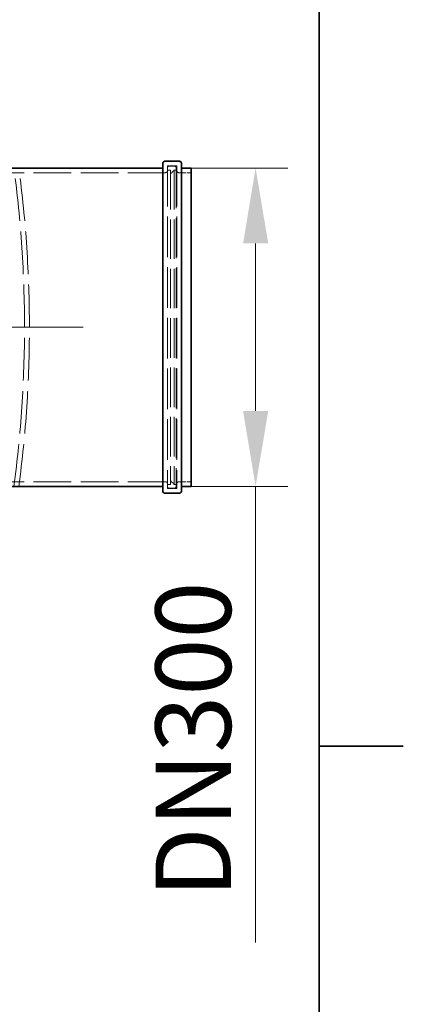
# Model space of a CAD drawing. Units: millimetres. Extents: x 0 to 13068, y 0 to 9240.
# Drawn here: x 12542 to 12934, y 2816 to 3822 of the extents above; entities that cross this region are included whole.
import ezdxf

# ---------------------------------------------------------------- set-up
doc = ezdxf.new("R2010")
doc.units = ezdxf.units.MM
doc.header["$LTSCALE"] = 22
for name, pattern in [('CHAIN', [0.3543, 0.2362, -0.0295, 0.0591, -0.0295]), ('DASH_DOT', [0.182, 0.1181, -0.0295, 0.0049, -0.0295]), ('DASHED_SPACE', [0.2067, 0.1654, -0.0413])]:
    doc.linetypes.add(name, pattern=pattern)
for name, color, linetype, lineweight in [('Border (ISO)', 7, 'Continuous', 35), ('Dimension (ISO)', 3, 'Continuous', 9), ('Visible (ISO)', 7, 'Continuous', 35)]:
    doc.layers.add(name, color=color, linetype=linetype, lineweight=lineweight)
doc.layers.add('Center Mark (ISO)', color=1, linetype='DASH_DOT', lineweight=9, true_color=0xff0000)
doc.layers.add('Hidden (ISO)', color=7, linetype='DASHED_SPACE', lineweight=9, true_color=0x0080c0)
doc.styles.add('Note Text (ISO)', font='tahoma.ttf')
doc.dimstyles.new('Default (ISO)', dxfattribs={"dimscale": 22, "dimtxt": 3.5, "dimasz": 3.5, "dimexe": 1.5, "dimexo": 0, "dimgap": 1, "dimtad": 1, "dimrnd": 1e-08, "dimtxsty": 'Note Text (ISO)', "dimcen": 0.09, "dimdle": 10, "dimclrd": 256, "dimclre": 256, "dimclrt": 256, "dimazin": 2, "dimtfac": 1.001486, "dimtmove": 0, "dimatfit": 3, "dimfxl": 1, "dimtolj": 1, "dimlwd": -1, "dimlwe": -1, "dimarcsym": 0})

# ---------------------------------------------------------------- blocks, each defined once
blk = doc.blocks.new('Borders Default Border')
at = {"layer": 'Border (ISO)'}
blk.add_line((584, 140), (587.9, 140), dxfattribs=at)
at = {"layer": 'Border (ISO)', "flags": 128}
blk.add_lwpolyline([(10, 10), (10, 410), (584, 410), (584, 10), (10, 10)], dxfattribs=at)
blk = doc.blocks.new('*D45')
at = {"layer": 'Defpoints', "color": 0, "transparency": 16777216}
for p in [(12717.3, 3670.3), (12783, 3670.3), (12717.3, 3345.3)]:
    blk.add_point(p, dxfattribs=at)
at = {"layer": 'Dimension (ISO)', "transparency": 16777216}
for p, q in [((12717.3, 3670.3), (12816, 3670.3)), ((12783, 3593.3), (12783, 3422.3)), ((12717.3, 3345.3), (12816, 3345.3)), ((12783, 3345.3), (12783, 2879.5))]:
    blk.add_line(p, q, dxfattribs=at)
for points in [[(12770.2, 3593.3), (12795.9, 3593.3), (12783, 3670.3)], [(12770.2, 3422.3), (12795.9, 3422.3), (12783, 3345.3)]]:
    blk.add_solid(points, dxfattribs=at)
at = {"layer": 'Dimension (ISO)', "transparency": 16777216, "insert": (12680.8, 2901.5), "char_height": 77, "attachment_point": 1, "rotation": 90, "style": 'Note Text (ISO)'}
blk.add_mtext('\\A1; \\fTahoma|b0|i0;\\H77.0000;DN300', dxfattribs=at)

msp = doc.modelspace()

# ---------------------------------------------------------------- linework, layer by layer
at = {"layer": 'Center Mark (ISO)', "linetype": 'CHAIN', "ltscale": 23.990969}
msp.add_line((12607.049, 3507.7997), (10041.8662, 3507.7997), dxfattribs=at)
at = {"layer": 'Hidden (ISO)', "ltscale": 11.385285}
for p, q in [((12692.9576, 3672.5997), (12692.9576, 3342.9997)), ((12702.5576, 3672.5997), (12702.5576, 3342.9997))]:
    msp.add_line(p, q, dxfattribs=at)
at = {"layer": 'Hidden (ISO)', "ltscale": 0.83104}
for p, q in [((12702.5576, 3672.5997), (12692.9576, 3672.5997)), ((12702.5576, 3342.9997), (12692.9576, 3342.9997))]:
    msp.add_line(p, q, dxfattribs=at)
at = {"layer": 'Hidden (ISO)', "ltscale": 0.432786}
for p, q in [((12699.9576, 3672.2997), (12694.9576, 3672.2997)), ((12699.9576, 3343.2997), (12694.9576, 3343.2997))]:
    msp.add_line(p, q, dxfattribs=at)
at = {"layer": 'Hidden (ISO)', "ltscale": 11.226389}
msp.add_line((12701.9576, 3670.2997), (12701.9576, 3345.2997), dxfattribs=at)
at = {"layer": 'Hidden (ISO)', "ltscale": 10.573074}
for p, q in [((12690.9576, 3665.5997), (12450.5576, 3665.5997)), ((12690.9576, 3349.9997), (12450.5576, 3349.9997))]:
    msp.add_line(p, q, dxfattribs=at)
at = {"layer": 'Hidden (ISO)', "ltscale": 0.259631}
for p, q in [((12695.9576, 3668.2997), (12692.9576, 3668.2997)), ((12695.9576, 3347.2997), (12692.9576, 3347.2997))]:
    msp.add_line(p, q, dxfattribs=at)
at = {"layer": 'Hidden (ISO)', "ltscale": 11.088218}
for p, q in [((12695.9576, 3668.2997), (12695.9576, 3347.2997)), ((12699.9576, 3668.2997), (12699.9576, 3347.2997))]:
    msp.add_line(p, q, dxfattribs=at)
at = {"layer": 'Hidden (ISO)', "ltscale": 0.489654}
for p, q in [((12695.9576, 3664.2997), (12699.9576, 3668.2997)), ((12695.9576, 3351.2997), (12699.9576, 3347.2997))]:
    msp.add_line(p, q, dxfattribs=at)
at = {"layer": 'Hidden (ISO)', "ltscale": 0.173054}
for p, q in [((12701.9576, 3668.2997), (12699.9576, 3668.2997)), ((12701.9576, 3347.2997), (12699.9576, 3347.2997))]:
    msp.add_line(p, q, dxfattribs=at)
at = {"layer": 'Hidden (ISO)', "ltscale": 1.099429}
for p, q in [((12717.2576, 3665.5997), (12704.5576, 3665.5997)), ((12717.2576, 3349.9997), (12704.5576, 3349.9997))]:
    msp.add_line(p, q, dxfattribs=at)
at = {"layer": 'Hidden (ISO)', "ltscale": 11.946922}
msp.add_arc((11324.4576, 3507.7997), 1222.5914, 352.3619631, 7.6380369, dxfattribs=at)
at = {"layer": 'Hidden (ISO)', "ltscale": 11.946632}
msp.add_arc((11324.4576, 3507.7997), 1227.5914, 352.3932574, 7.6067426, dxfattribs=at)
at = {"layer": 'Hidden (ISO)', "ltscale": 0.27189}
for centre, start, end in [((12694.9576, 3670.2997), 90, 180), ((12699.9576, 3670.2997), 0, 90), ((12690.9576, 3667.5997), 270, 0), ((12704.5576, 3667.5997), 180, 270), ((12690.9576, 3347.9997), 0, 90), ((12704.5576, 3347.9997), 90, 180), ((12694.9576, 3345.2997), 180, 270), ((12699.9576, 3345.2997), 270, 0)]:
    msp.add_arc(centre, 2, start, end, dxfattribs=at)
at = {"layer": 'Visible (ISO)'}
for p, q in [((12688.2576, 3670.2997), (12453.2576, 3670.2997)), ((12688.2576, 3340.2997), (12688.2576, 3675.2997)), ((12705.2576, 3677.2997), (12690.2576, 3677.2997)), ((12707.2576, 3675.2997), (12707.2576, 3340.2997)), ((12717.2576, 3670.2997), (12707.2576, 3670.2997)), ((12717.2576, 3670.2997), (12717.2576, 3345.2997)), ((12688.2576, 3345.2997), (12453.2576, 3345.2997)), ((12705.2576, 3338.2997), (12690.2576, 3338.2997)), ((12717.2576, 3345.2997), (12707.2576, 3345.2997))]:
    msp.add_line(p, q, dxfattribs=at)
for centre, start, end in [((12690.2576, 3675.2997), 90, 180), ((12705.2576, 3675.2997), 0, 90), ((12690.2576, 3340.2997), 180, 270), ((12705.2576, 3340.2997), 270, 0)]:
    msp.add_arc(centre, 2, start, end, dxfattribs=at)

# ---------------------------------------------------------------- block references
at = {"xscale": 22, "yscale": 22, "zscale": 22}
msp.add_blockref('Borders Default Border', (0, 0), dxfattribs=at)

# ---------------------------------------------------------------- dimensions: what is measured, and where the dimension line sits
at = {"layer": 'Dimension (ISO)'}
dim = msp.add_linear_dim(base=(12783.0281, 3670.2997), p1=(12717.2576, 3345.2997), p2=(12717.2576, 3670.2997), angle=90, text=' \\fTahoma|b0|i0;\\H77.0000;DN300', dimstyle='Default (ISO)', override={"dimgap": 1, "dimdec": 2, "dimtol": 0, "dimlim": 0, "dimtp": 0, "dimtm": 0, "dimtdec": 2, "dimtofl": 0, "dimatfit": 2}, dxfattribs=at)
dim.commit()
dim.dimension.update_dxf_attribs({"geometry": '*D45', "text_midpoint": (12783.0281, 3073.9159), "dimtype": 160})

doc.saveas('drawing.dxf')
